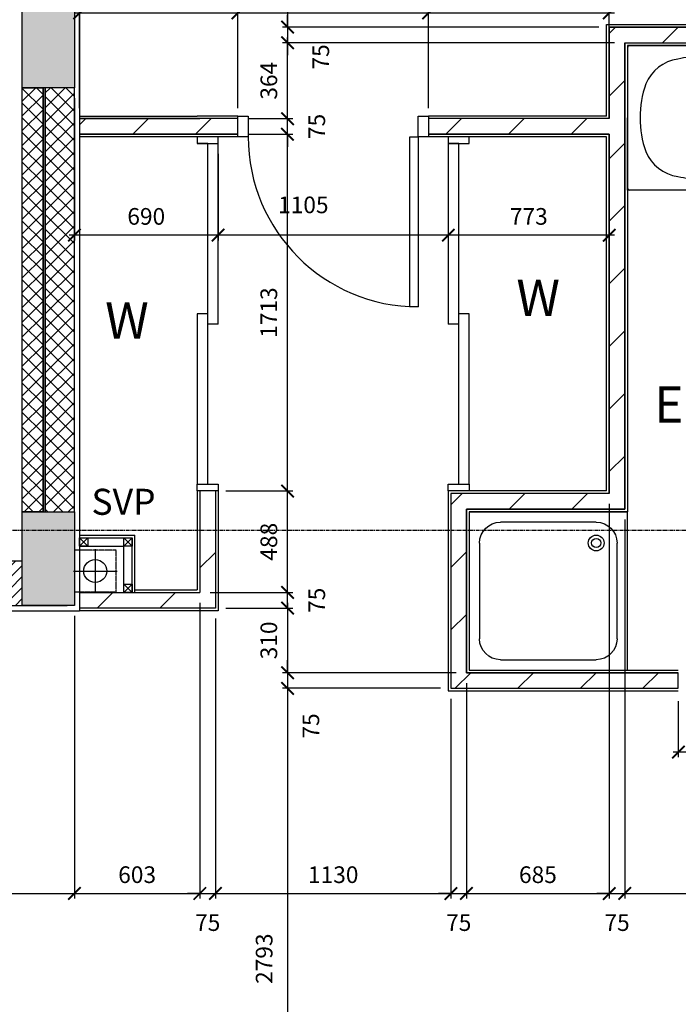
# Model space of a CAD drawing. Extents: x -244864 to 56435, y -8293 to 43293.
# Drawn here: x 32597 to 35759, y 3175 to 7902 of the extents above; entities that cross this region are included whole.
import ezdxf

# ---------------------------------------------------------------- set-up
doc = ezdxf.new("R2010")
doc.units = 0
doc.header["$LTSCALE"] = 0.01
doc.header["$MEASUREMENT"] = 0
doc.header["$PDMODE"] = 35
doc.header["$PDSIZE"] = -10
for name, pattern in [('CENTER', [2, 1.25, -0.25, 0.25, -0.25]), ('CENTER2', [1.125, 0.75, -0.125, 0.125, -0.125]), ('HIDDEN', [0.375, 0.25, -0.125])]:
    doc.linetypes.add(name, pattern=pattern)
doc.layers.get('0').update_dxf_attribs({"linetype": 'CONTINUOUS'})
doc.layers.get('DEFPOINTS').update_dxf_attribs({"linetype": 'CONTINUOUS'})
for name, color, linetype in [('24', 7, 'CONTINUOUS'), ('27', 7, 'CONTINUOUS'), ('30', 7, 'CONTINUOUS'), ('38', 7, 'CONTINUOUS'), ('46', 7, 'CONTINUOUS'), ('7', 7, 'CONTINUOUS'), ('DOOR', 1, 'CONTINUOUS'), ('GRIDLINES', 1, 'CENTER2'), ('RM_TEXT', 2, 'CONTINUOUS'), ('RWPSVPTEXT', 1, 'CONTINUOUS'), ('SLAB_HOLES', 1, 'CONTINUOUS'), ('SO_DIM', 1, 'CONTINUOUS'), ('STRUCT', 4, 'CONTINUOUS'), ('STRUCT_HATCH', 9, 'CONTINUOUS'), ('SVP', 2, 'CONTINUOUS'), ('WALL_HATCH', 7, 'CONTINUOUS')]:
    doc.layers.add(name, color=color, linetype=linetype)
doc.styles.add('PRC', font='romans.shx', dxfattribs={"height": 125})
doc.styles.add('ROMANS', font='romans.shx')
doc.dimstyles.new('PRC2', dxfattribs={"dimtxt": 80, "dimasz": 60, "dimexe": 25, "dimexo": 50, "dimgap": 50, "dimtad": 1, "dimdec": 0, "dimzin": 0, "dimtxsty": 'ROMANS', "dimblk1": 'ARCHTICK', "dimblk2": 'ARCHTICK', "dimsah": 1, "dimcen": 0, "dimdle": 25, "dimclrd": 7, "dimclre": 256, "dimclrt": 2, "dimazin": 3, "dimtfac": 1, "dimtmove": 0, "dimatfit": 3, "dimtolj": 1, "dimtzin": 0})
pattern_1 = [(45, (254778.06, 19526.72), (-150.2602, 150.2602), [])]

# ---------------------------------------------------------------- blocks, each defined once
blk = doc.blocks.new('38002L')
at = {"layer": '38', "color": 2, "linetype": 'CONTINUOUS'}
for p, q in [((0, -760), (0, 0)), ((0, 0), (760, 0)), ((760, 0), (760, -760)), ((150, -50), (610, -50)), ((50, -610), (50, -150)), ((710, -150), (710, -610)), ((610, -710), (150, -710)), ((760, -760), (0, -760))]:
    blk.add_line(p, q, dxfattribs=at)
for centre, radius, start, end in [((150, -150), 100, 90, 180), ((610, -150), 100, 360, 90), ((150, -150), 38, 0.3671, 179.6329), ((150, -150), 22.5, 0.6199, 179.3801), ((150, -149.5), 38, 180.3671, 359.6329), ((150, -149.5), 22.5, 180.6199, 359.3801), ((150, -610), 100, 180, 270), ((610, -610), 100, 270, 360)]:
    blk.add_arc(centre, radius, start, end, dxfattribs=at)
blk = doc.blocks.new('38003L')
at = {"layer": '38', "color": 2, "linetype": 'CONTINUOUS'}
for p, q in [((0, 0), (1695, 0)), ((0, -347.5), (0, 0)), ((12, 0), (1683, 0)), ((1695, 0), (1695, -347.5)), ((0, -347.5), (0, -12)), ((1695, -12), (1695, -347.5)), ((390.2, -52.5), (1345, -52.5)), ((0, -347.5), (0, -695)), ((0, -347.5), (0, -683)), ((1695, -695), (1695, -347.5)), ((1695, -683), (1695, -347.5)), ((390.2, -642.5), (1345, -642.5)), ((0, -695), (1695, -695)), ((12, -695), (1683, -695))]:
    blk.add_line(p, q, dxfattribs=at)
for centre in [(55, -257.5), (55, -437.5)]:
    blk.add_circle(centre, 18.5, dxfattribs=at)
for centre, radius, start, end in [((12, -12), 12, 90, 180), ((1683, -12), 12, 360, 90), ((312, -263.2), 200, 98.5287, 157.005), ((407.1, -652.3), 600, 91.614, 102.0033), ((1328.1, -652.3), 600, 77.9967, 88.386), ((1423.2, -263.2), 200, 22.995, 81.4713), ((600.8, -347.5), 500, 161.0391, 180), ((1134.5, -347.5), 500, 360, 18.9609), ((275.4, -347.2), 33.8, 359.4111, 180.5889), ((275.4, -347.2), 21.5, 359.0736, 180.5889), ((600.8, -347.5), 500, 180, 198.9609), ((275.4, -347.8), 33.8, 179.4111, 0.5889), ((275.4, -347.8), 21.5, 179.4111, 0.9264), ((1134.5, -347.5), 500, 341.0391, 360), ((312, -431.8), 200, 202.995, 261.4713), ((1423.2, -431.8), 200, 278.5287, 337.005), ((407.1, -42.7), 600, 257.9967, 268.386), ((1328.1, -42.7), 600, 271.614, 282.0033), ((12, -683), 12, 180, 270), ((1683, -683), 12, 270, 360)]:
    blk.add_arc(centre, radius, start, end, dxfattribs=at)
blk = doc.blocks.new('916STO_DR')
at = {"layer": 'DOOR'}
for points in [[(90, 866), (90, 50), (50, 50), (50, 866)], [(50, -50), (0, -50), (0, 50), (50, 50)], [(916, -50), (866, -50), (866, 50), (916, 50)]]:
    blk.add_lwpolyline(points, close=True, dxfattribs=at)
blk.add_arc((50, 50), 816, 0, 90, dxfattribs=at)
blk = doc.blocks.new('_ARCHTICK')
at = {"color": 0, "linetype": 'BYBLOCK', "const_width": 0.15}
blk.add_lwpolyline([(-0.5, -0.5), (0.5, 0.5)], dxfattribs=at)
blk = doc.blocks.new('*D82')
at = {"linetype": 'BYBLOCK'}
for p, q in [((34617.5, 4692), (33858.4, 4692)), ((33737.5, 1899.5), (33908.4, 1899.5))]:
    blk.add_line(p, q, dxfattribs=at)
at = {"color": 7, "linetype": 'BYBLOCK'}
blk.add_line((33883.4, 4717), (33883.4, 1874.5), dxfattribs=at)
at = {"layer": 'DEFPOINTS', "color": 0, "linetype": 'BYBLOCK'}
for p in [(34667.5, 4692), (33687.5, 1899.5), (33883.4, 1899.5)]:
    blk.add_point(p, dxfattribs=at)
at = {"color": 7, "linetype": 'BYBLOCK', "xscale": 60, "yscale": 60, "zscale": 60}
for p, rotation in [((33883.4, 4692), 90), ((33883.4, 1899.5), 270)]:
    blk.add_blockref('_ARCHTICK', p, dxfattribs=dict(at, rotation=rotation))
at = {"color": 2, "linetype": 'BYBLOCK', "insert": (33770.9, 3393.9), "char_height": 80, "attachment_point": 5, "rotation": 90, "style": 'ROMANS'}
blk.add_mtext('\\A1;2793', dxfattribs=at)
blk = doc.blocks.new('*D106')
at = {"linetype": 'BYBLOCK'}
for p, q in [((24275, 2666.5), (24275, 3122.1)), ((37790, 2864.4), (37790, 3122.1))]:
    blk.add_line(p, q, dxfattribs=at)
at = {"color": 7, "linetype": 'BYBLOCK'}
blk.add_line((24250, 3097.1), (37815, 3097.1), dxfattribs=at)
at = {"layer": 'DEFPOINTS', "color": 0, "linetype": 'BYBLOCK'}
for p in [(37790, 3097.1), (37790, 2814.4), (24275, 2616.5)]:
    blk.add_point(p, dxfattribs=at)
at = {"color": 7, "linetype": 'BYBLOCK', "xscale": 60, "yscale": 60, "zscale": 60, "rotation": 180}
blk.add_blockref('_ARCHTICK', (24275, 3097.1), dxfattribs=at)
at = {"color": 7, "linetype": 'BYBLOCK', "xscale": 60, "yscale": 60, "zscale": 60}
blk.add_blockref('_ARCHTICK', (37790, 3097.1), dxfattribs=at)
at = {"color": 2, "linetype": 'BYBLOCK', "insert": (31032.5, 3187.1), "char_height": 80, "attachment_point": 5, "style": 'ROMANS'}
blk.add_mtext('\\A1;13515', dxfattribs=at)
blk = doc.blocks.new('*D295')
at = {"color": 7, "linetype": 'BYBLOCK'}
blk.add_line((33883.4, 8864.5), (33883.4, 7841), dxfattribs=at)
at = {"linetype": 'BYBLOCK'}
for p, q in [((34242.3, 8839.5), (33858.4, 8839.5)), ((35377.5, 7866), (33858.4, 7866))]:
    blk.add_line(p, q, dxfattribs=at)
at = {"layer": 'DEFPOINTS', "color": 0, "linetype": 'BYBLOCK'}
for p in [(34292.3, 8839.5), (33883.4, 7866), (35427.5, 7866)]:
    blk.add_point(p, dxfattribs=at)
at = {"color": 7, "linetype": 'BYBLOCK', "xscale": 60, "yscale": 60, "zscale": 60}
for p, rotation in [((33883.4, 8839.5), 90), ((33883.4, 7866), 270)]:
    blk.add_blockref('_ARCHTICK', p, dxfattribs=dict(at, rotation=rotation))
at = {"color": 2, "linetype": 'BYBLOCK', "insert": (33770.9, 8288.7), "char_height": 80, "attachment_point": 5, "rotation": 90, "style": 'ROMANS'}
blk.add_mtext('\\A1;974', dxfattribs=at)
blk = doc.blocks.new('*D298')
at = {"color": 7, "linetype": 'BYBLOCK'}
for p, q in [((33883.4, 5152), (33883.4, 5212)), ((33883.4, 5077), (33883.4, 5152)), ((33883.4, 5077), (33883.4, 5152)), ((33883.4, 5077), (33883.4, 5017))]:
    blk.add_line(p, q, dxfattribs=at)
at = {"linetype": 'BYBLOCK'}
for p, q in [((33512.5, 5152), (33908.4, 5152)), ((33587.5, 5077), (33908.4, 5077))]:
    blk.add_line(p, q, dxfattribs=at)
at = {"layer": 'DEFPOINTS', "color": 0, "linetype": 'BYBLOCK'}
for p in [(33462.5, 5152), (33883.4, 5152), (33537.5, 5077)]:
    blk.add_point(p, dxfattribs=at)
at = {"color": 7, "linetype": 'BYBLOCK', "xscale": 60, "yscale": 60, "zscale": 60}
for p, rotation in [((33883.4, 5152), 270), ((33883.4, 5077), 90)]:
    blk.add_blockref('_ARCHTICK', p, dxfattribs=dict(at, rotation=rotation))
at = {"color": 2, "linetype": 'BYBLOCK', "insert": (34023.4, 5114.5), "char_height": 80, "attachment_point": 5, "rotation": 90, "style": 'ROMANS'}
blk.add_mtext('\\A1;75', dxfattribs=at)
blk = doc.blocks.new('*D299')
at = {"linetype": 'BYBLOCK'}
for p, q in [((33587.5, 5639.5), (33908.4, 5639.5)), ((33512.5, 5152), (33908.4, 5152))]:
    blk.add_line(p, q, dxfattribs=at)
at = {"color": 7, "linetype": 'BYBLOCK'}
blk.add_line((33883.4, 5127), (33883.4, 5664.5), dxfattribs=at)
at = {"layer": 'DEFPOINTS', "color": 0, "linetype": 'BYBLOCK'}
for p in [(33537.5, 5639.5), (33883.4, 5639.5), (33462.5, 5152)]:
    blk.add_point(p, dxfattribs=at)
at = {"color": 7, "linetype": 'BYBLOCK', "xscale": 60, "yscale": 60, "zscale": 60}
for p, rotation in [((33883.4, 5639.5), 90), ((33883.4, 5152), 270)]:
    blk.add_blockref('_ARCHTICK', p, dxfattribs=dict(at, rotation=rotation))
at = {"color": 2, "linetype": 'BYBLOCK', "insert": (33793.4, 5395.7), "char_height": 80, "attachment_point": 5, "rotation": 90, "style": 'ROMANS'}
blk.add_mtext('\\A1;488', dxfattribs=at)
blk = doc.blocks.new('*D301')
at = {"linetype": 'BYBLOCK'}
for p, q in [((35502.5, 5502), (35502.5, 3682.2)), ((37510, 3893.2), (37510, 3682.2))]:
    blk.add_line(p, q, dxfattribs=at)
at = {"color": 7, "linetype": 'BYBLOCK'}
blk.add_line((35477.5, 3707.2), (37535, 3707.2), dxfattribs=at)
at = {"layer": 'DEFPOINTS', "color": 0, "linetype": 'BYBLOCK'}
for p in [(35502.5, 5552), (37510, 3943.2), (37510, 3707.2)]:
    blk.add_point(p, dxfattribs=at)
at = {"color": 7, "linetype": 'BYBLOCK', "xscale": 60, "yscale": 60, "zscale": 60, "rotation": 180}
blk.add_blockref('_ARCHTICK', (35502.5, 3707.2), dxfattribs=at)
at = {"color": 7, "linetype": 'BYBLOCK', "xscale": 60, "yscale": 60, "zscale": 60}
blk.add_blockref('_ARCHTICK', (37510, 3707.2), dxfattribs=at)
at = {"color": 2, "linetype": 'BYBLOCK', "insert": (36506.3, 3797.2), "char_height": 80, "attachment_point": 5, "style": 'ROMANS'}
blk.add_mtext('\\A1;2008', dxfattribs=at)
blk = doc.blocks.new('*D302')
at = {"linetype": 'BYBLOCK'}
for p, q in [((35427.5, 5577), (35427.5, 3682.2)), ((35502.5, 5502), (35502.5, 3682.2))]:
    blk.add_line(p, q, dxfattribs=at)
at = {"color": 7, "linetype": 'BYBLOCK'}
for p, q in [((35427.5, 3707.2), (35367.5, 3707.2)), ((35427.5, 3707.2), (35502.5, 3707.2)), ((35427.5, 3707.2), (35502.5, 3707.2)), ((35502.5, 3707.2), (35562.5, 3707.2))]:
    blk.add_line(p, q, dxfattribs=at)
at = {"layer": 'DEFPOINTS', "color": 0, "linetype": 'BYBLOCK'}
for p in [(35427.5, 5627), (35502.5, 5552), (35502.5, 3707.2)]:
    blk.add_point(p, dxfattribs=at)
at = {"color": 7, "linetype": 'BYBLOCK', "xscale": 60, "yscale": 60, "zscale": 60}
blk.add_blockref('_ARCHTICK', (35427.5, 3707.2), dxfattribs=at)
at = {"color": 7, "linetype": 'BYBLOCK', "xscale": 60, "yscale": 60, "zscale": 60, "rotation": 180}
blk.add_blockref('_ARCHTICK', (35502.5, 3707.2), dxfattribs=at)
at = {"color": 2, "linetype": 'BYBLOCK', "insert": (35465, 3567.2), "char_height": 80, "attachment_point": 5, "style": 'ROMANS'}
blk.add_mtext('\\A1;75', dxfattribs=at)
blk = doc.blocks.new('*D303')
at = {"linetype": 'BYBLOCK'}
for p, q in [((35427.5, 5577), (35427.5, 3682.2)), ((34742.5, 4717), (34742.5, 3682.2))]:
    blk.add_line(p, q, dxfattribs=at)
at = {"color": 7, "linetype": 'BYBLOCK'}
blk.add_line((34717.5, 3707.2), (35452.5, 3707.2), dxfattribs=at)
at = {"layer": 'DEFPOINTS', "color": 0, "linetype": 'BYBLOCK'}
for p in [(35427.5, 5627), (34742.5, 4767), (35427.5, 3707.2)]:
    blk.add_point(p, dxfattribs=at)
at = {"color": 7, "linetype": 'BYBLOCK', "xscale": 60, "yscale": 60, "zscale": 60, "rotation": 180}
blk.add_blockref('_ARCHTICK', (34742.5, 3707.2), dxfattribs=at)
at = {"color": 7, "linetype": 'BYBLOCK', "xscale": 60, "yscale": 60, "zscale": 60}
blk.add_blockref('_ARCHTICK', (35427.5, 3707.2), dxfattribs=at)
at = {"color": 2, "linetype": 'BYBLOCK', "insert": (35085, 3797.2), "char_height": 80, "attachment_point": 5, "style": 'ROMANS'}
blk.add_mtext('\\A1;685', dxfattribs=at)
blk = doc.blocks.new('*D306')
at = {"linetype": 'BYBLOCK'}
for p, q in [((34742.5, 4717), (34742.5, 3682.2)), ((34667.5, 4642), (34667.5, 3682.2))]:
    blk.add_line(p, q, dxfattribs=at)
at = {"color": 7, "linetype": 'BYBLOCK'}
for p, q in [((34667.5, 3707.2), (34607.5, 3707.2)), ((34667.5, 3707.2), (34742.5, 3707.2)), ((34667.5, 3707.2), (34742.5, 3707.2)), ((34742.5, 3707.2), (34802.5, 3707.2))]:
    blk.add_line(p, q, dxfattribs=at)
at = {"layer": 'DEFPOINTS', "color": 0, "linetype": 'BYBLOCK'}
for p in [(34742.5, 4767), (34667.5, 4692), (34742.5, 3707.2)]:
    blk.add_point(p, dxfattribs=at)
at = {"color": 7, "linetype": 'BYBLOCK', "xscale": 60, "yscale": 60, "zscale": 60}
blk.add_blockref('_ARCHTICK', (34667.5, 3707.2), dxfattribs=at)
at = {"color": 7, "linetype": 'BYBLOCK', "xscale": 60, "yscale": 60, "zscale": 60, "rotation": 180}
blk.add_blockref('_ARCHTICK', (34742.5, 3707.2), dxfattribs=at)
at = {"color": 2, "linetype": 'BYBLOCK', "insert": (34705, 3567.2), "char_height": 80, "attachment_point": 5, "style": 'ROMANS'}
blk.add_mtext('\\A1;75', dxfattribs=at)
blk = doc.blocks.new('*D308')
at = {"linetype": 'BYBLOCK'}
for p, q in [((33462.5, 5102), (33462.5, 3682.2)), ((33537.5, 5027), (33537.5, 3682.2))]:
    blk.add_line(p, q, dxfattribs=at)
at = {"color": 7, "linetype": 'BYBLOCK'}
for p, q in [((33462.5, 3707.2), (33402.5, 3707.2)), ((33462.5, 3707.2), (33537.5, 3707.2)), ((33462.5, 3707.2), (33537.5, 3707.2)), ((33537.5, 3707.2), (33597.5, 3707.2))]:
    blk.add_line(p, q, dxfattribs=at)
at = {"layer": 'DEFPOINTS', "color": 0, "linetype": 'BYBLOCK'}
for p in [(33462.5, 5152), (33537.5, 5077), (33537.5, 3707.2)]:
    blk.add_point(p, dxfattribs=at)
at = {"color": 7, "linetype": 'BYBLOCK', "xscale": 60, "yscale": 60, "zscale": 60}
blk.add_blockref('_ARCHTICK', (33462.5, 3707.2), dxfattribs=at)
at = {"color": 7, "linetype": 'BYBLOCK', "xscale": 60, "yscale": 60, "zscale": 60, "rotation": 180}
blk.add_blockref('_ARCHTICK', (33537.5, 3707.2), dxfattribs=at)
at = {"color": 2, "linetype": 'BYBLOCK', "insert": (33500, 3567.2), "char_height": 80, "attachment_point": 5, "style": 'ROMANS'}
blk.add_mtext('\\A1;75', dxfattribs=at)
blk = doc.blocks.new('*D313')
at = {"linetype": 'BYBLOCK'}
for p, q in [((33537.5, 5027), (33537.5, 3682.2)), ((34667.5, 4642), (34667.5, 3682.2))]:
    blk.add_line(p, q, dxfattribs=at)
at = {"color": 7, "linetype": 'BYBLOCK'}
blk.add_line((33512.5, 3707.2), (34692.5, 3707.2), dxfattribs=at)
at = {"layer": 'DEFPOINTS', "color": 0, "linetype": 'BYBLOCK'}
for p in [(33537.5, 5077), (34667.5, 4692), (34667.5, 3707.2)]:
    blk.add_point(p, dxfattribs=at)
at = {"color": 7, "linetype": 'BYBLOCK', "xscale": 60, "yscale": 60, "zscale": 60, "rotation": 180}
blk.add_blockref('_ARCHTICK', (33537.5, 3707.2), dxfattribs=at)
at = {"color": 7, "linetype": 'BYBLOCK', "xscale": 60, "yscale": 60, "zscale": 60}
blk.add_blockref('_ARCHTICK', (34667.5, 3707.2), dxfattribs=at)
at = {"color": 2, "linetype": 'BYBLOCK', "insert": (34102.5, 3797.2), "char_height": 80, "attachment_point": 5, "style": 'ROMANS'}
blk.add_mtext('\\A1;1130', dxfattribs=at)
blk = doc.blocks.new('*D314')
at = {"linetype": 'BYBLOCK'}
for p, q in [((33587.5, 5077), (33908.4, 5077)), ((34692.5, 4767), (33858.4, 4767))]:
    blk.add_line(p, q, dxfattribs=at)
at = {"color": 7, "linetype": 'BYBLOCK'}
blk.add_line((33883.4, 5102), (33883.4, 4742), dxfattribs=at)
at = {"layer": 'DEFPOINTS', "color": 0, "linetype": 'BYBLOCK'}
for p in [(33537.5, 5077), (33883.4, 4767), (34742.5, 4767)]:
    blk.add_point(p, dxfattribs=at)
at = {"color": 7, "linetype": 'BYBLOCK', "xscale": 60, "yscale": 60, "zscale": 60}
for p, rotation in [((33883.4, 5077), 90), ((33883.4, 4767), 270)]:
    blk.add_blockref('_ARCHTICK', p, dxfattribs=dict(at, rotation=rotation))
at = {"color": 2, "linetype": 'BYBLOCK', "insert": (33793.4, 4922), "char_height": 80, "attachment_point": 5, "rotation": 90, "style": 'ROMANS'}
blk.add_mtext('\\A1;310', dxfattribs=at)
blk = doc.blocks.new('*D315')
at = {"linetype": 'BYBLOCK'}
for p, q in [((33462.5, 5102), (33462.5, 3682.2)), ((32860, 5039.5), (32860, 3682.2))]:
    blk.add_line(p, q, dxfattribs=at)
at = {"color": 7, "linetype": 'BYBLOCK'}
blk.add_line((32835, 3707.2), (33487.5, 3707.2), dxfattribs=at)
at = {"layer": 'DEFPOINTS', "color": 0, "linetype": 'BYBLOCK'}
for p in [(33462.5, 5152), (32860, 5089.5), (33462.5, 3707.2)]:
    blk.add_point(p, dxfattribs=at)
at = {"color": 7, "linetype": 'BYBLOCK', "xscale": 60, "yscale": 60, "zscale": 60, "rotation": 180}
blk.add_blockref('_ARCHTICK', (32860, 3707.2), dxfattribs=at)
at = {"color": 7, "linetype": 'BYBLOCK', "xscale": 60, "yscale": 60, "zscale": 60}
blk.add_blockref('_ARCHTICK', (33462.5, 3707.2), dxfattribs=at)
at = {"color": 2, "linetype": 'BYBLOCK', "insert": (33161.2, 3797.2), "char_height": 80, "attachment_point": 5, "style": 'ROMANS'}
blk.add_mtext('\\A1;603', dxfattribs=at)
blk = doc.blocks.new('*D316')
at = {"linetype": 'BYBLOCK'}
for p, q in [((32860, 5039.5), (32860, 3682.2)), ((31577.5, 3934.2), (31577.5, 3682.2))]:
    blk.add_line(p, q, dxfattribs=at)
at = {"color": 7, "linetype": 'BYBLOCK'}
blk.add_line((31552.5, 3707.2), (32885, 3707.2), dxfattribs=at)
at = {"layer": 'DEFPOINTS', "color": 0, "linetype": 'BYBLOCK'}
for p in [(32860, 5089.5), (31577.5, 3984.2), (32860, 3707.2)]:
    blk.add_point(p, dxfattribs=at)
at = {"color": 7, "linetype": 'BYBLOCK', "xscale": 60, "yscale": 60, "zscale": 60, "rotation": 180}
blk.add_blockref('_ARCHTICK', (31577.5, 3707.2), dxfattribs=at)
at = {"color": 7, "linetype": 'BYBLOCK', "xscale": 60, "yscale": 60, "zscale": 60}
blk.add_blockref('_ARCHTICK', (32860, 3707.2), dxfattribs=at)
at = {"color": 2, "linetype": 'BYBLOCK', "insert": (32218.7, 3797.2), "char_height": 80, "attachment_point": 5, "style": 'ROMANS'}
blk.add_mtext('\\A1;1283', dxfattribs=at)
blk = doc.blocks.new('*D317')
at = {"linetype": 'BYBLOCK'}
for p, q in [((35759, 4629.5), (35759, 4360.9)), ((36675, 4629.5), (36675, 4360.9))]:
    blk.add_line(p, q, dxfattribs=at)
at = {"color": 7, "linetype": 'BYBLOCK'}
blk.add_line((36700, 4385.9), (35734, 4385.9), dxfattribs=at)
at = {"layer": 'DEFPOINTS', "color": 0, "linetype": 'BYBLOCK'}
for p in [(35759, 4679.5), (36675, 4679.5), (35759, 4385.9)]:
    blk.add_point(p, dxfattribs=at)
at = {"color": 7, "linetype": 'BYBLOCK', "xscale": 60, "yscale": 60, "zscale": 60, "rotation": 180}
blk.add_blockref('_ARCHTICK', (35759, 4385.9), dxfattribs=at)
at = {"color": 7, "linetype": 'BYBLOCK', "xscale": 60, "yscale": 60, "zscale": 60}
blk.add_blockref('_ARCHTICK', (36675, 4385.9), dxfattribs=at)
at = {"color": 2, "linetype": 'BYBLOCK', "insert": (36217, 4475.9), "char_height": 80, "attachment_point": 5, "style": 'ROMANS'}
blk.add_mtext('\\A1;916', dxfattribs=at)
blk = doc.blocks.new('*D318')
at = {"color": 7, "linetype": 'BYBLOCK'}
for p, q in [((33883.4, 4767), (33883.4, 4827)), ((33883.4, 4767), (33883.4, 4692)), ((33883.4, 4767), (33883.4, 4692)), ((33883.4, 4692), (33883.4, 4632))]:
    blk.add_line(p, q, dxfattribs=at)
at = {"linetype": 'BYBLOCK'}
for p, q in [((34692.5, 4767), (33858.4, 4767)), ((34617.5, 4692), (33858.4, 4692))]:
    blk.add_line(p, q, dxfattribs=at)
at = {"layer": 'DEFPOINTS', "color": 0, "linetype": 'BYBLOCK'}
for p in [(34742.5, 4767), (33883.4, 4692), (34667.5, 4692)]:
    blk.add_point(p, dxfattribs=at)
at = {"color": 7, "linetype": 'BYBLOCK', "xscale": 60, "yscale": 60, "zscale": 60}
for p, rotation in [((33883.4, 4767), 270), ((33883.4, 4692), 90)]:
    blk.add_blockref('_ARCHTICK', p, dxfattribs=dict(at, rotation=rotation))
at = {"color": 2, "linetype": 'BYBLOCK', "insert": (33995.2, 4511.2), "char_height": 80, "attachment_point": 5, "rotation": 90, "style": 'ROMANS'}
blk.add_mtext('\\A1;75', dxfattribs=at)
blk = doc.blocks.new('*D321')
at = {"linetype": 'BYBLOCK'}
for p, q in [((33550, 7257.5), (33550, 6842.6)), ((34655, 7257.5), (34655, 6842.6))]:
    blk.add_line(p, q, dxfattribs=at)
at = {"color": 7, "linetype": 'BYBLOCK'}
blk.add_line((34680, 6867.6), (33550, 6867.6), dxfattribs=at)
at = {"layer": 'DEFPOINTS', "color": 0, "linetype": 'BYBLOCK'}
for p in [(33550, 7307.5), (34655, 7307.5), (33550, 6867.6)]:
    blk.add_point(p, dxfattribs=at)
at = {"color": 7, "linetype": 'BYBLOCK', "xscale": 60, "yscale": 60, "zscale": 60, "rotation": 180}
blk.add_blockref('_ARCHTICK', (33550, 6867.6), dxfattribs=at)
at = {"color": 7, "linetype": 'BYBLOCK', "xscale": 60, "yscale": 60, "zscale": 60}
blk.add_blockref('_ARCHTICK', (34655, 6867.6), dxfattribs=at)
at = {"color": 2, "linetype": 'BYBLOCK', "insert": (33959, 7012.9), "char_height": 80, "attachment_point": 5, "style": 'ROMANS'}
blk.add_mtext('\\A1;1105', dxfattribs=at)
blk = doc.blocks.new('*D322')
at = {"linetype": 'BYBLOCK'}
for p, q in [((35427.5, 7302), (35427.5, 6842.6)), ((34655, 7257.5), (34655, 6842.6))]:
    blk.add_line(p, q, dxfattribs=at)
at = {"color": 7, "linetype": 'BYBLOCK'}
blk.add_line((35452.5, 6867.6), (34630, 6867.6), dxfattribs=at)
at = {"layer": 'DEFPOINTS', "color": 0, "linetype": 'BYBLOCK'}
for p in [(35427.5, 7352), (34655, 7307.5), (34655, 6867.6)]:
    blk.add_point(p, dxfattribs=at)
at = {"color": 7, "linetype": 'BYBLOCK', "xscale": 60, "yscale": 60, "zscale": 60, "rotation": 180}
blk.add_blockref('_ARCHTICK', (34655, 6867.6), dxfattribs=at)
at = {"color": 7, "linetype": 'BYBLOCK', "xscale": 60, "yscale": 60, "zscale": 60}
blk.add_blockref('_ARCHTICK', (35427.5, 6867.6), dxfattribs=at)
at = {"color": 2, "linetype": 'BYBLOCK', "insert": (35041.3, 6957.6), "char_height": 80, "attachment_point": 5, "style": 'ROMANS'}
blk.add_mtext('\\A1;773', dxfattribs=at)
blk = doc.blocks.new('*D323')
at = {"color": 7, "linetype": 'BYBLOCK'}
blk.add_line((33883.4, 5614.5), (33883.4, 7377), dxfattribs=at)
at = {"linetype": 'BYBLOCK'}
for p, q in [((33694.5, 7352), (33908.4, 7352)), ((33587.5, 5639.5), (33908.4, 5639.5))]:
    blk.add_line(p, q, dxfattribs=at)
at = {"layer": 'DEFPOINTS', "color": 0, "linetype": 'BYBLOCK'}
for p in [(33644.5, 7352), (33883.4, 7352), (33537.5, 5639.5)]:
    blk.add_point(p, dxfattribs=at)
at = {"color": 7, "linetype": 'BYBLOCK', "xscale": 60, "yscale": 60, "zscale": 60}
for p, rotation in [((33883.4, 7352), 90), ((33883.4, 5639.5), 270)]:
    blk.add_blockref('_ARCHTICK', p, dxfattribs=dict(at, rotation=rotation))
at = {"color": 2, "linetype": 'BYBLOCK', "insert": (33793.4, 6495.7), "char_height": 80, "attachment_point": 5, "rotation": 90, "style": 'ROMANS'}
blk.add_mtext('\\A1;1713', dxfattribs=at)
blk = doc.blocks.new('*D324')
at = {"linetype": 'BYBLOCK'}
for p, q in [((32860, 7525), (32860, 6842.6)), ((33550, 7257.5), (33550, 6842.6))]:
    blk.add_line(p, q, dxfattribs=at)
at = {"color": 7, "linetype": 'BYBLOCK'}
blk.add_line((33575, 6867.6), (32835, 6867.6), dxfattribs=at)
at = {"layer": 'DEFPOINTS', "color": 0, "linetype": 'BYBLOCK'}
for p in [(32860, 7575), (33550, 7307.5), (32860, 6867.6)]:
    blk.add_point(p, dxfattribs=at)
at = {"color": 7, "linetype": 'BYBLOCK', "xscale": 60, "yscale": 60, "zscale": 60, "rotation": 180}
blk.add_blockref('_ARCHTICK', (32860, 6867.6), dxfattribs=at)
at = {"color": 7, "linetype": 'BYBLOCK', "xscale": 60, "yscale": 60, "zscale": 60}
blk.add_blockref('_ARCHTICK', (33550, 6867.6), dxfattribs=at)
at = {"color": 2, "linetype": 'BYBLOCK', "insert": (33205, 6957.6), "char_height": 80, "attachment_point": 5, "style": 'ROMANS'}
blk.add_mtext('\\A1;690', dxfattribs=at)
blk = doc.blocks.new('*D325')
at = {"linetype": 'BYBLOCK'}
for p, q in [((33644.5, 7477), (33644.5, 7959.5)), ((34560.5, 7477), (34560.5, 7959.5))]:
    blk.add_line(p, q, dxfattribs=at)
at = {"color": 7, "linetype": 'BYBLOCK'}
blk.add_line((33619.5, 7934.5), (34585.5, 7934.5), dxfattribs=at)
at = {"layer": 'DEFPOINTS', "color": 0, "linetype": 'BYBLOCK'}
for p in [(34560.5, 7934.5), (33644.5, 7427), (34560.5, 7427)]:
    blk.add_point(p, dxfattribs=at)
at = {"color": 7, "linetype": 'BYBLOCK', "xscale": 60, "yscale": 60, "zscale": 60, "rotation": 180}
blk.add_blockref('_ARCHTICK', (33644.5, 7934.5), dxfattribs=at)
at = {"color": 7, "linetype": 'BYBLOCK', "xscale": 60, "yscale": 60, "zscale": 60}
blk.add_blockref('_ARCHTICK', (34560.5, 7934.5), dxfattribs=at)
at = {"color": 2, "linetype": 'BYBLOCK', "insert": (34102.5, 8024.5), "char_height": 80, "attachment_point": 5, "style": 'ROMANS'}
blk.add_mtext('\\A1;916', dxfattribs=at)
blk = doc.blocks.new('*D326')
at = {"color": 7, "linetype": 'BYBLOCK'}
blk.add_line((33883.4, 7402), (33883.4, 7816), dxfattribs=at)
at = {"linetype": 'BYBLOCK'}
for p, q in [((35452.5, 7791), (33858.4, 7791)), ((33694.5, 7427), (33908.4, 7427))]:
    blk.add_line(p, q, dxfattribs=at)
at = {"layer": 'DEFPOINTS', "color": 0, "linetype": 'BYBLOCK'}
for p in [(33883.4, 7791), (35502.5, 7791), (33644.5, 7427)]:
    blk.add_point(p, dxfattribs=at)
at = {"color": 7, "linetype": 'BYBLOCK', "xscale": 60, "yscale": 60, "zscale": 60}
for p, rotation in [((33883.4, 7791), 90), ((33883.4, 7427), 270)]:
    blk.add_blockref('_ARCHTICK', p, dxfattribs=dict(at, rotation=rotation))
at = {"color": 2, "linetype": 'BYBLOCK', "insert": (33793.4, 7609), "char_height": 80, "attachment_point": 5, "rotation": 90, "style": 'ROMANS'}
blk.add_mtext('\\A1;364', dxfattribs=at)
blk = doc.blocks.new('*D327')
at = {"color": 7, "linetype": 'BYBLOCK'}
for p, q in [((33883.4, 7427), (33883.4, 7487)), ((33883.4, 7352), (33883.4, 7427)), ((33883.4, 7352), (33883.4, 7427)), ((33883.4, 7352), (33883.4, 7292))]:
    blk.add_line(p, q, dxfattribs=at)
at = {"linetype": 'BYBLOCK'}
for p, q in [((33694.5, 7427), (33908.4, 7427)), ((33694.5, 7352), (33908.4, 7352))]:
    blk.add_line(p, q, dxfattribs=at)
at = {"layer": 'DEFPOINTS', "color": 0, "linetype": 'BYBLOCK'}
for p in [(33644.5, 7427), (33883.4, 7427), (33644.5, 7352)]:
    blk.add_point(p, dxfattribs=at)
at = {"color": 7, "linetype": 'BYBLOCK', "xscale": 60, "yscale": 60, "zscale": 60}
for p, rotation in [((33883.4, 7427), 270), ((33883.4, 7352), 90)]:
    blk.add_blockref('_ARCHTICK', p, dxfattribs=dict(at, rotation=rotation))
at = {"color": 2, "linetype": 'BYBLOCK', "insert": (34023.4, 7389.5), "char_height": 80, "attachment_point": 5, "rotation": 90, "style": 'ROMANS'}
blk.add_mtext('\\A1;75', dxfattribs=at)
blk = doc.blocks.new('*D328')
at = {"linetype": 'BYBLOCK'}
for p, q in [((32885, 7477), (32885, 7959.5)), ((33644.5, 7477), (33644.5, 7959.5))]:
    blk.add_line(p, q, dxfattribs=at)
at = {"color": 7, "linetype": 'BYBLOCK'}
blk.add_line((32860, 7934.5), (33669.5, 7934.5), dxfattribs=at)
at = {"layer": 'DEFPOINTS', "color": 0, "linetype": 'BYBLOCK'}
for p in [(33644.5, 7934.5), (32885, 7427), (33644.5, 7427)]:
    blk.add_point(p, dxfattribs=at)
at = {"color": 7, "linetype": 'BYBLOCK', "xscale": 60, "yscale": 60, "zscale": 60, "rotation": 180}
blk.add_blockref('_ARCHTICK', (32885, 7934.5), dxfattribs=at)
at = {"color": 7, "linetype": 'BYBLOCK', "xscale": 60, "yscale": 60, "zscale": 60}
blk.add_blockref('_ARCHTICK', (33644.5, 7934.5), dxfattribs=at)
at = {"color": 2, "linetype": 'BYBLOCK', "insert": (33264.8, 8024.5), "char_height": 80, "attachment_point": 5, "style": 'ROMANS'}
blk.add_mtext('\\A1;760', dxfattribs=at)
blk = doc.blocks.new('*D329')
at = {"linetype": 'BYBLOCK'}
for p, q in [((34560.5, 7477), (34560.5, 7959.5)), ((35427.5, 7477), (35427.5, 7959.5))]:
    blk.add_line(p, q, dxfattribs=at)
at = {"color": 7, "linetype": 'BYBLOCK'}
blk.add_line((34535.5, 7934.5), (35452.5, 7934.5), dxfattribs=at)
at = {"layer": 'DEFPOINTS', "color": 0, "linetype": 'BYBLOCK'}
for p in [(35427.5, 7934.5), (34560.5, 7427), (35427.5, 7427)]:
    blk.add_point(p, dxfattribs=at)
at = {"color": 7, "linetype": 'BYBLOCK', "xscale": 60, "yscale": 60, "zscale": 60, "rotation": 180}
blk.add_blockref('_ARCHTICK', (34560.5, 7934.5), dxfattribs=at)
at = {"color": 7, "linetype": 'BYBLOCK', "xscale": 60, "yscale": 60, "zscale": 60}
blk.add_blockref('_ARCHTICK', (35427.5, 7934.5), dxfattribs=at)
at = {"color": 2, "linetype": 'BYBLOCK', "insert": (34994, 8024.5), "char_height": 80, "attachment_point": 5, "style": 'ROMANS'}
blk.add_mtext('\\A1;867', dxfattribs=at)
blk = doc.blocks.new('*D330')
at = {"color": 7, "linetype": 'BYBLOCK'}
for p, q in [((33883.4, 7866), (33883.4, 7926)), ((33883.4, 7866), (33883.4, 7791)), ((33883.4, 7866), (33883.4, 7791)), ((33883.4, 7791), (33883.4, 7731))]:
    blk.add_line(p, q, dxfattribs=at)
at = {"linetype": 'BYBLOCK'}
for p, q in [((35377.5, 7866), (33858.4, 7866)), ((35452.5, 7791), (33858.4, 7791))]:
    blk.add_line(p, q, dxfattribs=at)
at = {"layer": 'DEFPOINTS', "color": 0, "linetype": 'BYBLOCK'}
for p in [(35427.5, 7866), (33883.4, 7791), (35502.5, 7791)]:
    blk.add_point(p, dxfattribs=at)
at = {"color": 7, "linetype": 'BYBLOCK', "xscale": 60, "yscale": 60, "zscale": 60}
for p, rotation in [((33883.4, 7866), 270), ((33883.4, 7791), 90)]:
    blk.add_blockref('_ARCHTICK', p, dxfattribs=dict(at, rotation=rotation))
at = {"color": 2, "linetype": 'BYBLOCK', "insert": (34042.7, 7723.2), "char_height": 80, "attachment_point": 5, "rotation": 90, "style": 'ROMANS'}
blk.add_mtext('\\A1;75', dxfattribs=at)

msp = doc.modelspace()

# ---------------------------------------------------------------- hatches: boundary and pattern name
at = {"layer": 'STRUCT_HATCH'}
for points in [[(32860, 8025), (32860, 7575), (32610, 7575), (32610, 8025)], [(32860, 5539.5), (32860, 5089.5), (32610, 5089.5), (32610, 5539.5)]]:
    msp.add_hatch(color=256, dxfattribs=at).paths.add_polyline_path(points)
at = {"layer": 'WALL_HATCH'}
h = msp.add_hatch(dxfattribs=at)
h.set_pattern_fill('ANSI31', color=256, scale=1700, style=0)
h.set_pattern_definition(pattern_1)
h.paths.add_polyline_path([(37385, 7866), (35427.5, 7866), (35427.5, 7427), (34560.5, 7427), (34560.5, 7352), (35427.5, 7352), (35427.5, 5627), (34667.5, 5627), (34667.5, 4692), (35759, 4692), (35759, 4767), (34742.5, 4767), (34742.5, 5552), (35502.5, 5552), (35502.5, 7791), (37385, 7791)])
h = msp.add_hatch(dxfattribs=at)
h.set_pattern_fill('ANSI37', color=256, scale=400, style=0)
h.set_pattern_definition([(45, (254778.056, 19526.72), (-35.355339, 35.355339), []), (135, (254778.056, 19526.72), (-35.355339, -35.355339), [])])
h.paths.add_polyline_path([(32610, 7575), (32710, 7575), (32710, 5539.5), (32610, 5539.5)])
h.paths.add_polyline_path([(32720, 5539.5), (32860, 5539.5), (32860, 7575), (32720, 7575)])
h = msp.add_hatch(dxfattribs=at)
h.set_pattern_fill('ANSI31', color=256, scale=1700, style=0)
h.set_pattern_definition(pattern_1)
h.paths.add_polyline_path([(33644.5, 7427), (32885, 7427), (32885, 7352), (33644.5, 7352)])
h = msp.add_hatch(dxfattribs=at)
h.set_pattern_fill('ANSI31', color=256, scale=1700, style=0)
h.set_pattern_definition(pattern_1)
h.paths.add_polyline_path([(32885, 5152), (33462.5, 5152), (33462.5, 5385.5), (33537.5, 5385.5), (33537.5, 5077), (32885, 5077)])
h = msp.add_hatch(dxfattribs=at)
h.set_pattern_fill('ANSI31', color=256, scale=300, style=0)
h.set_pattern_definition([(45, (279208.056, 10526.72), (-26.5165043, 26.5165043), [])])
h.paths.add_polyline_path([(30330, 5304.5), (32610, 5304.5), (32610, 5089.5), (31577.5, 5089.5), (31577.5, 2249.5), (31362.5, 2249.5), (31362.5, 5089.5), (30330, 5089.5)])

# ---------------------------------------------------------------- linework, layer by layer
at = {"layer": '24', "color": 2, "linetype": 'CONTINUOUS'}
for p, q in [((32610, 5539.5), (32610, 7575)), ((32710, 5539.5), (32710, 7575)), ((32720, 5539.5), (32720, 7575)), ((32860, 5539.5), (32860, 7575)), ((33644.5, 7427), (33462.5, 7427)), ((35427.5, 7427), (34560.5, 7427)), ((33644.5, 7352), (32885, 7352)), ((35427.5, 7352), (34560.5, 7352)), ((35427.5, 5627), (34667.5, 5627)), ((30330, 5304.5), (32610, 5304.5)), ((31577.5, 5089.5), (32825, 5089.5))]:
    msp.add_line(p, q, dxfattribs=at)
at = {"layer": '27', "color": 7, "linetype": 'CONTINUOUS'}
for p, q in [((35415, 7878.5), (37385, 7878.5)), ((35415, 7439.5), (35415, 7878.5)), ((35515, 7778.5), (37385, 7778.5)), ((35515, 7778.5), (35515, 5539.5)), ((32885, 7439.5), (33450, 7439.5)), ((33450, 7439.5), (33450, 7439.5)), ((35415, 5639.5), (35415, 7339.5)), ((35415, 6118.9), (35415, 7339.5)), ((33450, 5639.5), (33450, 5164.5)), ((33550, 5639.5), (33550, 5064.5)), ((34655, 5639.5), (34655, 4679.5)), ((34755, 5539.5), (35515, 5539.5)), ((34755, 5539.5), (34755, 4779.5)), ((33150.4, 5164.5), (33450, 5164.5)), ((33550, 5064.5), (32885, 5064.5)), ((34755, 4779.5), (35759, 4779.5)), ((34655, 4679.5), (35759, 4679.5))]:
    msp.add_line(p, q, dxfattribs=at)
at = {"layer": '27', "color": 2, "linetype": 'CONTINUOUS'}
for p, q in [((35427.5, 7866), (37385, 7866)), ((35427.5, 7427), (35427.5, 7866)), ((35502.5, 7791), (37385, 7791)), ((35502.5, 7791), (35502.5, 5552)), ((32885, 7427), (33462.5, 7427)), ((33462.5, 7427), (33462.5, 7427)), ((35427.5, 5627), (35427.5, 7352)), ((33462.5, 5639.5), (33462.5, 5152)), ((33537.5, 5639.5), (33537.5, 5077)), ((34667.5, 5627), (34667.5, 4692)), ((35502.5, 5552), (34742.5, 5552)), ((34742.5, 5552), (34742.5, 4767)), ((32885, 5152), (33462.5, 5152)), ((33537.5, 5077), (32885, 5077)), ((34742.5, 4767), (35367.5, 4767)), ((35239.7, 4767), (35759, 4767)), ((34667.5, 4692), (35759, 4692))]:
    msp.add_line(p, q, dxfattribs=at)
at = {"layer": '30', "color": 2, "linetype": 'CONTINUOUS'}
for p, q in [((33500, 7307.5), (33450, 7307.5)), ((33500, 5671.5), (33500, 7307.5)), ((33550, 6439.5), (33550, 7307.5)), ((34655, 7307.5), (34655, 6439.5)), ((34705, 7307.5), (34655, 7307.5)), ((34705, 5671.5), (34705, 7307.5)), ((33450, 6489.5), (33450, 5671.5)), ((33500, 6489.5), (33450, 6489.5)), ((34755, 6489.5), (34705, 6489.5)), ((34755, 5671.5), (34755, 6489.5)), ((33550, 6439.5), (33500, 6439.5)), ((34705, 6439.5), (34655, 6439.5))]:
    msp.add_line(p, q, dxfattribs=at)
for points in [[(33450, 7339.5), (33450, 7307.5), (33550, 7307.5), (33550, 7339.5)], [(34655, 7339.5), (34655, 7307.5), (34755, 7307.5), (34755, 7339.5)], [(33450, 5639.5), (33450, 5671.5), (33550, 5671.5), (33550, 5639.5)], [(34655, 5639.5), (34655, 5671.5), (34755, 5671.5), (34755, 5639.5)]]:
    msp.add_lwpolyline(points, close=True, dxfattribs=at)
at = {"layer": '46', "color": 7, "linetype": 'CONTINUOUS'}
for p, q in [((32885, 8814.5), (32885, 5064.5)), ((33644.5, 7439.5), (33450, 7439.5)), ((35415, 7439.5), (34560.5, 7439.5)), ((33644.5, 7339.5), (32885, 7339.5)), ((35415, 7339.5), (34560.5, 7339.5)), ((35415, 5639.5), (34655, 5639.5))]:
    msp.add_line(p, q, dxfattribs=at)
at = {"layer": '46'}
for p, q in [((32885, 5427), (33150.4, 5427)), ((32885, 5414.5), (33137.9, 5414.5)), ((32885, 5374.5), (32925, 5414.5)), ((32925, 5374.5), (32885, 5414.5)), ((33097.9, 5374.5), (33137.9, 5414.5)), ((33137.9, 5374.5), (33097.9, 5414.5)), ((33137.9, 5152), (33137.9, 5414.5)), ((33150.4, 5152), (33150.4, 5427)), ((32885, 5374.5), (33097.9, 5374.5)), ((33097.9, 5152), (33097.9, 5374.5)), ((33097.9, 5152), (33137.9, 5192)), ((33137.9, 5152), (33097.9, 5192)), ((31620, 5064.5), (32885, 5064.5))]:
    msp.add_line(p, q, dxfattribs=at)
for points in [[(32885, 5374.5), (32885, 5414.5), (32925, 5414.5), (32925, 5374.5)], [(33097.9, 5374.5), (33097.9, 5414.5), (33137.9, 5414.5), (33137.9, 5374.5)], [(33097.9, 5152), (33097.9, 5192), (33137.9, 5192), (33137.9, 5152)]]:
    msp.add_lwpolyline(points, close=True, dxfattribs=at)
at = {"layer": 'GRIDLINES', "linetype": 'CENTER', "ltscale": 1500}
msp.add_line((56435.2, 5449.5), (-5902.1, 5449.5), dxfattribs=at)
at = {"layer": 'SLAB_HOLES', "linetype": 'HIDDEN', "ltscale": 250}
msp.add_lwpolyline([(32860, 5155), (33060, 5155), (33060, 5355), (32860, 5355)], close=True, dxfattribs=at)
at = {"layer": 'STRUCT'}
for points in [[(32860, 8025), (32860, 7575), (32610, 7575), (32610, 8025)], [(32860, 5539.5), (32860, 5089.5), (32610, 5089.5), (32610, 5539.5)]]:
    msp.add_lwpolyline(points, close=True, dxfattribs=at)
at = {"layer": 'SVP', "color": 1}
for p, q in [((32960, 5360), (32960, 5150)), ((32855, 5255), (33065, 5255))]:
    msp.add_line(p, q, dxfattribs=at)
at = {"layer": 'SVP'}
msp.add_circle((32960, 5255), 55, dxfattribs=at)
at = {"layer": 'WALL_HATCH'}
for points in [[(37385, 7866), (35427.5, 7866), (35427.5, 7427), (34560.5, 7427), (34560.5, 7352), (35427.5, 7352), (35427.5, 5627), (34667.5, 5627), (34667.5, 4692), (35759, 4692), (35759, 4767), (34742.5, 4767), (34742.5, 5552), (35502.5, 5552), (35502.5, 7791), (37385, 7791)], [(32610, 7575), (32710, 7575), (32710, 5539.5), (32610, 5539.5)], [(32720, 5539.5), (32860, 5539.5), (32860, 7575), (32720, 7575)], [(33644.5, 7427), (32885, 7427), (32885, 7352), (33644.5, 7352)]]:
    msp.add_lwpolyline(points, close=True, dxfattribs=at)

# ---------------------------------------------------------------- block references
at = {"rotation": 180}
msp.add_blockref('38003L', (37210, 7083.5), dxfattribs=at)
at = {"layer": '38', "color": 2, "linetype": 'CONTINUOUS', "yscale": -1, "rotation": 180}
msp.add_blockref('38002L', (35515, 5539.5), dxfattribs=at)
at = {"layer": 'DOOR', "rotation": 180}
msp.add_blockref('916STO_DR', (34560.5, 7389.5), dxfattribs=at)

# ---------------------------------------------------------------- texts
at = {"layer": '7', "color": 2, "linetype": 'CONTINUOUS', "style": 'PRC'}
for s, p in [('W', (34981.5, 6479.6)), ('Ensuite', (35643.1, 5966.9))]:
    msp.add_text(s, height=175, dxfattribs=at).set_placement(p)
at = {"layer": 'RM_TEXT', "color": 2, "linetype": 'CONTINUOUS', "style": 'PRC'}
msp.add_text('W', height=175, dxfattribs=at).set_placement((33007.6, 6370.3))
at = {"layer": 'RWPSVPTEXT', "style": 'PRC'}
msp.add_text('SVP', height=125, dxfattribs=at).set_placement((32942, 5524.9))

# ---------------------------------------------------------------- dimensions: what is measured, and where the dimension line sits
at = {"layer": 'SO_DIM'}
for base, p1, p2, picture, middle in [((33883.4394459, 7865.9999952), (34292.253814, 8839.4999952), (35427.5017406, 7865.9999952), '*D295', (33770.9394459, 8288.7167947)), ((33883.4, 7791), (35427.5, 7866), (35502.5, 7791), '*D330', (34042.7, 7723.2)), ((33883.4, 4692), (34742.5, 4767), (34667.5, 4692), '*D318', (33995.2, 4511.2)), ((33883.4394459, 1899.4999952), (34667.503392, 4691.9999952), (33687.4999475, 1899.4999952), '*D82', (33770.9394459, 3393.9169268))]:
    dim = msp.add_linear_dim(base=base, p1=p1, p2=p2, angle=90, dimstyle='PRC2', dxfattribs=at)
    dim.commit()
    dim.dimension.update_dxf_attribs({"geometry": picture, "text_midpoint": middle, "dimtype": 160})
for base, p1, p2, picture, middle in [((33644.5016, 7934.5173), (32885, 7427), (33644.5016, 7427), '*D328', (33264.7508, 8024.5173)), ((34560.5, 7934.5), (33644.5, 7427), (34560.5, 7427), '*D325', (34102.5, 8024.5)), ((35427.5, 7934.5), (34560.5, 7427), (35427.5, 7427), '*D329', (34994, 8024.5)), ((32860, 6867.6), (33550, 7307.5), (32860, 7575), '*D324', (33205, 6957.6)), ((34655.0034, 6867.6033), (35427.502, 7352), (34655.0034, 7307.5001), '*D322', (35041.2527, 6957.6033)), ((35427.5, 3707.2), (34742.5, 4767), (35427.5, 5627), '*D303', (35085, 3797.2)), ((35502.5, 3707.2), (35427.5, 5627), (35502.5, 5552), '*D302', (35465, 3567.2)), ((37510, 3707.1709), (35502.5034, 5552), (37510, 3943.1959), '*D301', (36506.2517, 3797.1709)), ((33462.499992, 3707.1708692), (32859.999992, 5089.5000952), (33462.499992, 5151.9999952), '*D315', (33161.249992, 3797.1708692)), ((33537.5, 3707.2), (33462.5, 5152), (33537.5, 5077), '*D308', (33500, 3567.2)), ((32859.999992, 3707.1708692), (31577.499992, 3984.2212408), (32859.999992, 5089.5000952), '*D316', (32218.749992, 3797.1708692)), ((34667.5, 3707.2), (33537.5, 5077), (34667.5, 4692), '*D313', (34102.5, 3797.2)), ((34742.5, 3707.2), (34667.5, 4692), (34742.5, 4767), '*D306', (34705, 3567.2)), ((35759, 4385.9), (36675, 4679.5), (35759, 4679.5), '*D317', (36217, 4475.9)), ((37790, 3097.1), (24275, 2616.5), (37790, 2814.4), '*D106', (31032.5, 3187.1))]:
    dim = msp.add_linear_dim(base=base, p1=p1, p2=p2, dimstyle='PRC2', dxfattribs=at)
    dim.commit()
    dim.dimension.update_dxf_attribs({"geometry": picture, "text_midpoint": middle})
for base, p1, p2, picture, middle in [((33883.4, 7791), (33644.5, 7427), (35502.5, 7791), '*D326', (33793.4, 7609)), ((33883.4, 7427), (33644.5, 7352), (33644.5, 7427), '*D327', (34023.4, 7389.5)), ((33883.4394459, 7351.9999952), (33537.499892, 5639.4999952), (33644.5016422, 7351.9999952), '*D323', (33793.4394459, 6495.7499952)), ((33883.4394459, 5639.4999952), (33462.499892, 5151.9999952), (33537.499892, 5639.4999952), '*D299', (33793.4394459, 5395.7499952)), ((33883.4, 5152), (33537.5, 5077), (33462.5, 5152), '*D298', (34023.4, 5114.5)), ((33883.4, 4767), (33537.5, 5077), (34742.5, 4767), '*D314', (33793.4, 4922))]:
    dim = msp.add_linear_dim(base=base, p1=p1, p2=p2, angle=90, dimstyle='PRC2', dxfattribs=at)
    dim.commit()
    dim.dimension.update_dxf_attribs({"geometry": picture, "text_midpoint": middle})
dim = msp.add_linear_dim(base=(33550, 6867.6), p1=(34655, 7307.5), p2=(33550, 7307.5), dimstyle='PRC2', dxfattribs=at)
dim.commit()
dim.dimension.update_dxf_attribs({"geometry": '*D321', "text_midpoint": (33959, 7012.9), "dimtype": 160})

doc.saveas('drawing.dxf')
